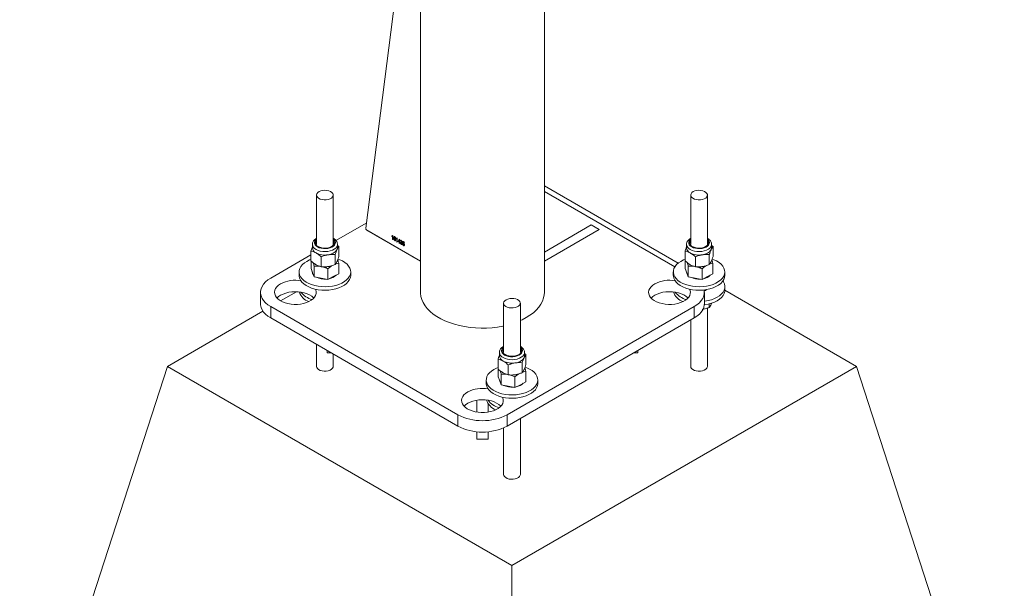
# Model space of a CAD drawing. Units: millimetres. Extents: x 0 to 21, y 0 to 29.7.
# Drawn here: x 14.5 to 15.2, y 23.9 to 24.3 of the extents above; entities that cross this region are included whole.
import ezdxf

# ---------------------------------------------------------------- set-up
doc = ezdxf.new("R2010")
doc.units = ezdxf.units.MM

msp = doc.modelspace()

# ---------------------------------------------------------------- linework, layer by layer
at = {"color": 7, "linetype": 'Continuous', "lineweight": 15}
for p, q in [((14.76727, 27.50428), (14.76727, 24.09931)), ((14.75188, 24.33386), (14.72807, 24.14526)), ((14.85617, 24.09931), (14.85617, 24.32028)), ((14.69258, 24.16912), (14.69258, 24.13375)), ((14.70458, 24.13375), (14.70458, 24.16912)), ((14.95225, 24.12022), (14.85617, 24.17569)), ((14.94983, 24.11754), (14.85617, 24.17161)), ((14.96128, 24.16912), (14.96128, 24.13375)), ((14.97328, 24.13375), (14.97328, 24.16912)), ((14.72858, 24.14928), (14.70651, 24.13654)), ((14.72877, 24.14392), (14.76727, 24.1217)), ((14.89548, 24.14439), (14.88982, 24.14766)), ((14.68958, 24.13375), (14.68958, 24.13129)), ((14.70758, 24.13129), (14.70758, 24.13375)), ((14.74664, 24.13945), (14.74664, 24.13978)), ((14.74716, 24.13733), (14.74716, 24.1396)), ((14.74742, 24.13719), (14.74716, 24.13733)), ((14.74725, 24.14018), (14.74742, 24.14008)), ((14.74742, 24.14008), (14.74742, 24.13719)), ((14.74979, 24.13763), (14.74979, 24.13797)), ((14.75031, 24.13552), (14.75031, 24.13778)), ((14.75057, 24.13537), (14.75031, 24.13552)), ((14.7504, 24.13836), (14.75057, 24.13826)), ((14.75057, 24.13826), (14.75057, 24.13537)), ((14.75111, 24.13609), (14.75199, 24.13744)), ((14.75111, 24.13576), (14.75111, 24.13609)), ((14.75198, 24.13526), (14.75111, 24.13576)), ((14.75198, 24.13688), (14.75137, 24.13595)), ((14.75137, 24.13595), (14.75198, 24.13559)), ((14.75198, 24.13559), (14.75198, 24.13688)), ((14.75198, 24.13455), (14.75198, 24.13526)), ((14.75224, 24.1344), (14.75198, 24.13455)), ((14.75199, 24.13744), (14.75224, 24.1373)), ((14.75224, 24.1373), (14.75224, 24.13544)), ((14.75224, 24.13544), (14.75253, 24.13528)), ((14.75253, 24.13494), (14.75224, 24.13511)), ((14.75224, 24.13511), (14.75224, 24.1344)), ((14.75253, 24.13528), (14.75253, 24.13494)), ((14.75278, 24.13487), (14.75304, 24.13476)), ((14.75307, 24.13607), (14.75282, 24.13626)), ((14.75327, 24.13518), (14.7533, 24.1355)), ((14.7533, 24.1355), (14.75334, 24.13547)), ((14.75564, 24.13463), (14.75539, 24.13474)), ((14.95828, 24.13375), (14.95828, 24.13129)), ((14.97628, 24.13129), (14.97628, 24.13375)), ((14.68855, 24.12192), (14.68855, 24.12908)), ((14.70758, 24.13302), (14.70862, 24.13218)), ((14.70862, 24.12503), (14.70862, 24.13218)), ((14.95725, 24.12192), (14.95725, 24.12908)), ((14.97628, 24.13302), (14.97732, 24.13218)), ((14.97732, 24.12503), (14.97732, 24.13218)), ((14.68855, 24.12617), (14.65969, 24.10951)), ((14.68871, 24.11636), (14.68871, 24.12178)), ((14.69589, 24.11768), (14.69589, 24.12484)), ((14.70593, 24.11923), (14.70593, 24.12639)), ((14.70846, 24.11262), (14.70846, 24.12029)), ((14.95741, 24.11636), (14.95741, 24.12178)), ((14.9646, 24.11768), (14.9646, 24.12484)), ((14.97463, 24.11923), (14.97463, 24.12639)), ((14.97716, 24.11262), (14.97716, 24.12029)), ((14.68008, 24.114), (14.68008, 24.11155)), ((14.68871, 24.11636), (14.68978, 24.11343)), ((14.68978, 24.11343), (14.69084, 24.11049)), ((14.68978, 24.11294), (14.69031, 24.11196)), ((14.69084, 24.11049), (14.69084, 24.11816)), ((14.70072, 24.10862), (14.70072, 24.11629)), ((14.70459, 24.11062), (14.70846, 24.11262)), ((14.71708, 24.11155), (14.71708, 24.114)), ((14.94878, 24.114), (14.94878, 24.11155)), ((14.95741, 24.11636), (14.95848, 24.11343)), ((14.95848, 24.11343), (14.95954, 24.11049)), ((14.95848, 24.11294), (14.95901, 24.11196)), ((14.95954, 24.11049), (14.95954, 24.11816)), ((14.96942, 24.10862), (14.96942, 24.11629)), ((14.97329, 24.11062), (14.97716, 24.11262)), ((14.98578, 24.11155), (14.98578, 24.114)), ((14.69084, 24.11049), (14.69578, 24.10955)), ((14.69578, 24.10955), (14.70072, 24.10862)), ((14.70072, 24.10862), (14.70459, 24.11062)), ((14.95954, 24.11049), (14.96448, 24.10955)), ((14.96448, 24.10955), (14.96942, 24.10862)), ((14.96942, 24.10862), (14.97329, 24.11062)), ((14.65237, 24.09931), (14.65237, 24.09114)), ((14.67822, 24.09979), (14.66677, 24.09318)), ((14.97107, 24.09114), (14.97107, 24.09931)), ((14.98578, 24.10094), (14.98578, 24.10339)), ((15.08042, 24.04623), (14.98578, 24.10086)), ((14.82693, 24.09156), (14.82693, 24.0562)), ((14.83893, 24.0562), (14.83893, 24.09156)), ((14.97463, 24.09114), (14.97463, 24.08853)), ((14.6541, 24.08586), (14.58545, 24.04623)), ((14.65969, 24.0891), (14.79404, 24.01154)), ((14.65969, 24.0891), (14.65969, 24.08094)), ((14.8294, 24.01154), (14.96375, 24.0891)), ((14.96375, 24.08094), (14.96375, 24.0891)), ((14.97328, 24.04623), (14.97328, 24.08806)), ((14.65969, 24.08094), (14.79404, 24.00338)), ((14.8294, 24.00338), (14.96375, 24.08094)), ((14.96128, 24.07951), (14.96128, 24.04623)), ((14.69258, 24.06195), (14.69258, 24.04623)), ((14.70022, 24.05754), (14.70022, 24.05583)), ((14.70318, 24.05583), (14.70022, 24.05583)), ((14.82393, 24.0562), (14.82393, 24.05373)), ((14.84193, 24.05373), (14.84193, 24.0562)), ((14.92322, 24.05583), (14.92026, 24.05583)), ((14.92322, 24.05754), (14.92322, 24.05583)), ((14.70458, 24.04623), (14.70458, 24.05502)), ((14.8229, 24.04437), (14.8229, 24.05152)), ((14.84028, 24.04168), (14.84028, 24.04883)), ((14.84193, 24.05546), (14.84297, 24.05463)), ((14.84297, 24.04747), (14.84297, 24.05463)), ((14.47938, 23.71961), (14.58545, 24.04623)), ((14.58545, 24.04623), (14.83293, 23.90336)), ((14.82306, 24.0388), (14.82306, 24.04422)), ((14.83024, 24.04012), (14.83024, 24.04728)), ((14.83293, 23.90336), (15.08042, 24.04623)), ((14.84281, 24.03506), (14.84281, 24.04274)), ((15.18649, 23.71961), (15.08042, 24.04623)), ((14.81443, 24.03644), (14.81443, 24.03399)), ((14.82306, 24.0388), (14.82413, 24.03587)), ((14.82413, 24.03587), (14.82519, 24.03293)), ((14.82413, 24.03538), (14.82466, 24.0344)), ((14.82519, 24.03293), (14.82519, 24.0406)), ((14.83507, 24.03106), (14.83507, 24.03873)), ((14.83894, 24.03306), (14.84281, 24.03506)), ((14.85143, 24.03399), (14.85143, 24.03644)), ((14.82519, 24.03293), (14.83013, 24.032)), ((14.83013, 24.032), (14.83507, 24.03106)), ((14.83507, 24.03106), (14.83894, 24.03306)), ((14.80772, 24.0134), (14.80772, 24.02193)), ((14.81572, 24.01946), (14.81572, 24.0134)), ((14.79404, 24.00338), (14.79404, 24.01154)), ((14.8294, 24.01154), (14.8294, 24.00338)), ((14.83893, 23.96867), (14.83893, 24.00888)), ((14.80772, 23.99406), (14.80772, 23.99934)), ((14.81572, 23.99934), (14.81572, 23.99406)), ((14.82693, 24.00213), (14.82693, 23.96867)), ((14.81572, 23.99406), (14.80772, 23.99406)), ((14.83293, 23.51551), (14.83293, 23.90336))]:
    msp.add_line(p, q, dxfattribs=at)
at = {"color": 8, "linetype": 'Continuous', "lineweight": 15}
for p, q in [((14.72823, 24.14454), (14.72796, 24.14439)), ((14.72796, 24.14439), (14.76727, 24.1217)), ((14.88982, 24.14766), (14.85617, 24.12823)), ((14.85617, 24.1217), (14.89548, 24.14439))]:
    msp.add_line(p, q, dxfattribs=at)
at = {"color": 7, "linetype": 'Continuous', "lineweight": 15, "flags": 128}
for points in [[(14.69434, 24.17157), (14.69342, 24.17088), (14.69282, 24.17008), (14.69259, 24.16923), (14.69273, 24.16836), (14.69324, 24.16755), (14.69408, 24.16683), (14.69521, 24.16625), (14.69655, 24.16586), (14.69802, 24.16567), (14.69952, 24.1657), (14.70097, 24.16594), (14.70226, 24.16638), (14.70333, 24.167), (14.70409, 24.16774), (14.70451, 24.16858), (14.70456, 24.16944), (14.70423, 24.17029), (14.70355, 24.17107), (14.70255, 24.17172), (14.70131, 24.1722), (14.69989, 24.1725), (14.6984, 24.17258), (14.69691, 24.17244), (14.69553, 24.1721), (14.69434, 24.17157)], [(14.96304, 24.17157), (14.96212, 24.17088), (14.96152, 24.17008), (14.96129, 24.16923), (14.96143, 24.16836), (14.96194, 24.16755), (14.96278, 24.16683), (14.96391, 24.16625), (14.96525, 24.16586), (14.96672, 24.16567), (14.96822, 24.1657), (14.96967, 24.16594), (14.97096, 24.16638), (14.97203, 24.167), (14.97279, 24.16774), (14.97321, 24.16858), (14.97326, 24.16944), (14.97293, 24.17029), (14.97225, 24.17107), (14.97125, 24.17172), (14.97001, 24.1722), (14.96859, 24.1725), (14.9671, 24.17258), (14.96561, 24.17244), (14.96423, 24.1721), (14.96304, 24.17157)], [(14.69258, 24.13567), (14.69221, 24.13522), (14.69181, 24.13437)], [(14.69374, 24.13219), (14.69498, 24.13162), (14.69643, 24.13123), (14.69799, 24.13104), (14.69958, 24.13107), (14.70112, 24.13131), (14.70252, 24.13174), (14.70371, 24.13236), (14.70462, 24.13311), (14.70521, 24.13396), (14.70544, 24.13487), (14.7053, 24.13579), (14.7048, 24.13666), (14.70458, 24.1369)], [(14.96128, 24.13567), (14.96091, 24.13522), (14.96051, 24.13437)], [(14.96244, 24.13219), (14.96369, 24.13162), (14.96513, 24.13123), (14.96669, 24.13104), (14.96828, 24.13107), (14.96982, 24.13131), (14.97122, 24.13174), (14.97241, 24.13236), (14.97332, 24.13311), (14.97391, 24.13396), (14.97414, 24.13487), (14.974, 24.13579), (14.9735, 24.13666), (14.97328, 24.1369)], [(14.70758, 24.13129), (14.70751, 24.13061), (14.70728, 24.12994)], [(14.97628, 24.13129), (14.97621, 24.13061), (14.97598, 24.12994)], [(14.6855, 24.12155), (14.68381, 24.12043), (14.6824, 24.11918), (14.68131, 24.11783), (14.68056, 24.1164), (14.68015, 24.11493), (14.68011, 24.11344), (14.68042, 24.11196), (14.68109, 24.11052), (14.6821, 24.10915), (14.68343, 24.10788), (14.68505, 24.10672), (14.68694, 24.1057), (14.68906, 24.10485), (14.69136, 24.10417), (14.6938, 24.10369), (14.69633, 24.1034), (14.69891, 24.10332), (14.70148, 24.10345), (14.70399, 24.10379), (14.7064, 24.10432), (14.70866, 24.10504), (14.71072, 24.10594), (14.71255, 24.107), (14.7141, 24.10819), (14.71535, 24.10949), (14.71628, 24.11088), (14.71686, 24.11233), (14.71708, 24.11382), (14.71695, 24.1153), (14.71645, 24.11677), (14.71561, 24.11817), (14.71444, 24.1195), (14.71296, 24.12072), (14.7112, 24.12181), (14.7092, 24.12275), (14.70799, 24.1232)], [(14.68855, 24.12297), (14.68745, 24.12253), (14.6855, 24.12155)], [(14.69128, 24.11979), (14.69188, 24.11935), (14.69222, 24.11915)], [(14.70725, 24.12142), (14.70743, 24.12186), (14.70743, 24.12187)], [(14.9542, 24.12155), (14.95251, 24.12043), (14.9511, 24.11918), (14.95001, 24.11783), (14.94926, 24.1164), (14.94886, 24.11493), (14.94881, 24.11344), (14.94912, 24.11196), (14.94979, 24.11052), (14.9508, 24.10915), (14.95213, 24.10788), (14.95375, 24.10672), (14.95564, 24.1057), (14.95776, 24.10485), (14.96006, 24.10417), (14.9625, 24.10369), (14.96503, 24.1034), (14.96761, 24.10332), (14.97018, 24.10345), (14.97269, 24.10379), (14.9751, 24.10432), (14.97736, 24.10504), (14.97942, 24.10594), (14.98125, 24.107), (14.9828, 24.10819), (14.98405, 24.10949), (14.98498, 24.11088), (14.98556, 24.11233), (14.98578, 24.11382), (14.98565, 24.1153), (14.98515, 24.11677), (14.98431, 24.11817), (14.98314, 24.1195), (14.98166, 24.12072), (14.9799, 24.12181), (14.9779, 24.12275), (14.97669, 24.1232)], [(14.95725, 24.12297), (14.95615, 24.12253), (14.9542, 24.12155)], [(14.95998, 24.11979), (14.96058, 24.11935), (14.96092, 24.11915)], [(14.97595, 24.12142), (14.97613, 24.12186), (14.97613, 24.12187)], [(14.68958, 24.114), (14.68958, 24.11398), (14.68978, 24.11294)], [(14.95828, 24.114), (14.95828, 24.11398), (14.95848, 24.11294)], [(14.65969, 24.10951), (14.65769, 24.10821), (14.65598, 24.10677), (14.65457, 24.10523), (14.6535, 24.1036), (14.65278, 24.10191), (14.65242, 24.10018), (14.65242, 24.09843), (14.65278, 24.0967), (14.6535, 24.09501), (14.65457, 24.09338), (14.65598, 24.09184), (14.65769, 24.09041), (14.65969, 24.0891)], [(14.66676, 24.10543), (14.66527, 24.10442), (14.66406, 24.1033), (14.66316, 24.10208), (14.66259, 24.10079), (14.66237, 24.09947), (14.66251, 24.09815), (14.66299, 24.09685), (14.6638, 24.09561), (14.66494, 24.09446), (14.66637, 24.09342), (14.66805, 24.09252), (14.66995, 24.09178), (14.67203, 24.09121), (14.67423, 24.09084), (14.67651, 24.09066), (14.67881, 24.09069), (14.68107, 24.09091), (14.68324, 24.09134), (14.68528, 24.09195), (14.68713, 24.09273), (14.68876, 24.09367), (14.69012, 24.09474), (14.69117, 24.09592), (14.69191, 24.09717), (14.6923, 24.09848), (14.69235, 24.0998), (14.69204, 24.10112), (14.69183, 24.10161)], [(14.68008, 24.11155), (14.68011, 24.11099), (14.68042, 24.10951), (14.68109, 24.10808), (14.6821, 24.1067), (14.68343, 24.10543), (14.68505, 24.10427), (14.68694, 24.10325), (14.68906, 24.1024), (14.69136, 24.10172), (14.6938, 24.10124), (14.69633, 24.10095), (14.69891, 24.10087), (14.70148, 24.101), (14.70399, 24.10134), (14.7064, 24.10187), (14.70866, 24.1026), (14.71072, 24.10349), (14.71255, 24.10455), (14.7141, 24.10574), (14.71535, 24.10704), (14.71628, 24.10843), (14.71686, 24.10988), (14.71708, 24.11137), (14.71708, 24.11155)], [(14.93547, 24.10543), (14.93397, 24.10442), (14.93276, 24.1033), (14.93186, 24.10208), (14.93129, 24.10079), (14.93107, 24.09947), (14.93121, 24.09815), (14.93169, 24.09685), (14.9325, 24.09561), (14.93364, 24.09446), (14.93507, 24.09342), (14.93675, 24.09252), (14.93865, 24.09178), (14.94073, 24.09121), (14.94293, 24.09084), (14.94521, 24.09066), (14.94751, 24.09069), (14.94977, 24.09091), (14.95194, 24.09134), (14.95398, 24.09195), (14.95584, 24.09273), (14.95746, 24.09367), (14.95882, 24.09474), (14.95987, 24.09592), (14.96061, 24.09717), (14.961, 24.09848), (14.96105, 24.0998), (14.96074, 24.10112), (14.96053, 24.10161)], [(14.94878, 24.11155), (14.94881, 24.11099), (14.94912, 24.10951), (14.94979, 24.10808), (14.9508, 24.1067), (14.95213, 24.10543), (14.95375, 24.10427), (14.95564, 24.10325), (14.95776, 24.1024), (14.96006, 24.10172), (14.9625, 24.10124), (14.96503, 24.10095), (14.96761, 24.10087), (14.97018, 24.101), (14.97269, 24.10134), (14.9751, 24.10187), (14.97736, 24.1026), (14.97942, 24.10349), (14.98125, 24.10455), (14.9828, 24.10574), (14.98405, 24.10704), (14.98498, 24.10843), (14.98556, 24.10988), (14.98578, 24.11137), (14.98578, 24.11155)], [(14.97107, 24.09293), (14.97132, 24.09296), (14.97379, 24.09339), (14.97614, 24.09401), (14.97831, 24.09481), (14.98027, 24.09578), (14.98198, 24.0969), (14.9834, 24.09814), (14.98451, 24.09949), (14.98528, 24.10091), (14.9857, 24.10238), (14.98577, 24.10387), (14.98547, 24.10535), (14.98482, 24.10679), (14.98438, 24.10747)], [(14.6906, 24.09522), (14.69041, 24.09542), (14.68912, 24.09652), (14.68756, 24.09749), (14.68576, 24.09832), (14.68377, 24.09897), (14.68162, 24.09944), (14.67938, 24.09972), (14.67708, 24.0998), (14.6748, 24.09967), (14.67257, 24.09934), (14.67046, 24.09883), (14.66851, 24.09813), (14.66676, 24.09726)], [(14.76727, 24.09931), (14.76728, 24.09873), (14.76755, 24.09643), (14.76817, 24.09416), (14.76915, 24.09193), (14.77047, 24.08975), (14.77212, 24.08766), (14.77408, 24.08565), (14.77636, 24.08376), (14.77891, 24.08199), (14.78173, 24.08037), (14.78479, 24.07889), (14.78807, 24.07758), (14.79154, 24.07644), (14.79517, 24.07549), (14.79894, 24.07473), (14.80281, 24.07417), (14.80674, 24.07381), (14.81072, 24.07365), (14.81471, 24.0737), (14.81867, 24.07396), (14.82258, 24.07442), (14.8264, 24.07509), (14.82693, 24.0752)], [(14.84315, 24.08116), (14.84584, 24.08286), (14.84826, 24.08469), (14.85038, 24.08664), (14.85219, 24.08869), (14.85368, 24.09083), (14.85482, 24.09304), (14.85562, 24.09529), (14.85607, 24.09758), (14.85617, 24.09931)], [(14.9593, 24.09522), (14.95911, 24.09542), (14.95782, 24.09652), (14.95626, 24.09749), (14.95446, 24.09832), (14.95247, 24.09897), (14.95032, 24.09944), (14.94808, 24.09972), (14.94578, 24.0998), (14.9435, 24.09967), (14.94127, 24.09934), (14.93916, 24.09883), (14.93721, 24.09813), (14.93547, 24.09726)], [(14.96375, 24.0891), (14.96575, 24.09041), (14.96747, 24.09184), (14.96887, 24.09338), (14.96994, 24.09501), (14.97066, 24.0967), (14.97103, 24.09843), (14.97103, 24.10018), (14.97088, 24.10108)], [(14.97105, 24.09048), (14.97132, 24.09051), (14.97379, 24.09094), (14.97614, 24.09156), (14.97831, 24.09236), (14.98027, 24.09333), (14.98198, 24.09445), (14.9834, 24.09569), (14.98451, 24.09704), (14.98528, 24.09846), (14.9857, 24.09993), (14.98578, 24.10094)], [(14.65969, 24.08094), (14.65769, 24.08224), (14.65598, 24.08367), (14.65457, 24.08522), (14.6535, 24.08685), (14.65278, 24.08854), (14.65242, 24.09027), (14.65237, 24.09114)], [(14.66676, 24.09726), (14.66527, 24.09626), (14.66414, 24.09522)], [(14.82869, 24.09401), (14.82777, 24.09332), (14.82717, 24.09253), (14.82694, 24.09167), (14.82708, 24.0908), (14.82759, 24.08999), (14.82843, 24.08927), (14.82956, 24.08869), (14.8309, 24.0883), (14.83237, 24.08811), (14.83387, 24.08814), (14.83532, 24.08838), (14.83661, 24.08882), (14.83768, 24.08944), (14.83844, 24.09018), (14.83886, 24.09102), (14.83891, 24.09189), (14.83858, 24.09273), (14.8379, 24.09351), (14.8369, 24.09416), (14.83566, 24.09465), (14.83424, 24.09494), (14.83275, 24.09502), (14.83126, 24.09489), (14.82988, 24.09454), (14.82869, 24.09401)], [(14.93547, 24.09726), (14.93397, 24.09626), (14.93284, 24.09522)], [(14.97107, 24.09114), (14.97103, 24.09027), (14.97066, 24.08854), (14.96994, 24.08685), (14.96887, 24.08522), (14.96747, 24.08367), (14.96575, 24.08224), (14.96375, 24.08094)], [(14.83893, 24.07902), (14.84021, 24.07961), (14.84315, 24.08116)], [(14.82693, 24.05811), (14.82656, 24.05766), (14.82616, 24.05681)], [(14.82809, 24.05463), (14.82933, 24.05406), (14.83078, 24.05367), (14.83234, 24.05348), (14.83393, 24.05351), (14.83547, 24.05375), (14.83687, 24.05419), (14.83806, 24.0548), (14.83897, 24.05555), (14.83956, 24.0564), (14.83979, 24.05731), (14.83965, 24.05823), (14.83915, 24.0591), (14.83893, 24.05934)], [(14.84193, 24.05373), (14.84186, 24.05305), (14.84163, 24.05238)], [(14.81985, 24.04399), (14.81816, 24.04287), (14.81675, 24.04162), (14.81566, 24.04027), (14.81491, 24.03885), (14.81451, 24.03737), (14.81446, 24.03588), (14.81477, 24.03441), (14.81544, 24.03297), (14.81645, 24.03159), (14.81778, 24.03032), (14.8194, 24.02916), (14.82129, 24.02814), (14.82341, 24.02729), (14.82571, 24.02661), (14.82815, 24.02613), (14.83068, 24.02584), (14.83326, 24.02576), (14.83583, 24.02589), (14.83834, 24.02623), (14.84075, 24.02676), (14.84301, 24.02749), (14.84507, 24.02838), (14.8469, 24.02944), (14.84845, 24.03063), (14.8497, 24.03193), (14.85063, 24.03332), (14.85121, 24.03477), (14.85143, 24.03626), (14.8513, 24.03774), (14.8508, 24.03921), (14.84996, 24.04062), (14.84879, 24.04194), (14.84731, 24.04316), (14.84555, 24.04425), (14.84355, 24.04519), (14.84234, 24.04564)], [(14.8229, 24.04541), (14.8218, 24.04497), (14.81985, 24.04399)], [(14.82563, 24.04223), (14.82623, 24.0418), (14.82657, 24.04159)], [(14.8416, 24.04386), (14.84178, 24.0443), (14.84178, 24.04431)], [(14.82393, 24.03644), (14.82393, 24.03642), (14.82413, 24.03538)], [(14.80111, 24.02787), (14.79962, 24.02686), (14.79841, 24.02574), (14.79751, 24.02452), (14.79694, 24.02323), (14.79672, 24.02191), (14.79686, 24.02059), (14.79734, 24.01929), (14.79815, 24.01805), (14.79929, 24.0169), (14.80072, 24.01586), (14.8024, 24.01496), (14.8043, 24.01422), (14.80638, 24.01366), (14.80858, 24.01328), (14.81086, 24.0131), (14.81316, 24.01313), (14.81542, 24.01336), (14.81759, 24.01378), (14.81963, 24.01439), (14.82149, 24.01517), (14.82311, 24.01611), (14.82447, 24.01718), (14.82552, 24.01836), (14.82626, 24.01961), (14.82665, 24.02092), (14.8267, 24.02224), (14.82639, 24.02356), (14.82618, 24.02405)], [(14.81443, 24.03399), (14.81446, 24.03343), (14.81477, 24.03196), (14.81544, 24.03052), (14.81645, 24.02914), (14.81778, 24.02787), (14.8194, 24.02671), (14.82129, 24.02569), (14.82341, 24.02484), (14.82571, 24.02416), (14.82815, 24.02368), (14.83068, 24.02339), (14.83326, 24.02332), (14.83583, 24.02345), (14.83834, 24.02378), (14.84075, 24.02431), (14.84301, 24.02504), (14.84507, 24.02593), (14.8469, 24.02699), (14.84845, 24.02818), (14.8497, 24.02948), (14.85063, 24.03087), (14.85121, 24.03232), (14.85143, 24.03381), (14.85143, 24.03399)], [(14.82495, 24.01766), (14.82476, 24.01786), (14.82347, 24.01896), (14.82191, 24.01993), (14.82011, 24.02076), (14.81812, 24.02141), (14.81597, 24.02189), (14.81373, 24.02216), (14.81143, 24.02224), (14.80915, 24.02211), (14.80692, 24.02179), (14.80481, 24.02127), (14.80286, 24.02057), (14.80111, 24.0197)], [(14.80111, 24.0197), (14.79962, 24.0187), (14.79849, 24.01766)]]:
    msp.add_lwpolyline(points, dxfattribs=at)
at = {"color": 8, "linetype": 'Continuous', "lineweight": 15, "flags": 128}
for points in [[(14.69258, 24.13758), (14.69206, 24.13711), (14.69142, 24.13626), (14.69112, 24.13534), (14.69116, 24.1344), (14.69155, 24.1335), (14.69227, 24.13266), (14.69329, 24.13193)], [(14.69222, 24.13008), (14.69363, 24.12942), (14.69525, 24.12893), (14.697, 24.12864), (14.69881, 24.12856), (14.70062, 24.12869), (14.70234, 24.12903), (14.70391, 24.12957), (14.70526, 24.13027), (14.70634, 24.13112), (14.7071, 24.13207), (14.70751, 24.1331), (14.70758, 24.13374)], [(14.69329, 24.13193), (14.69455, 24.13134), (14.696, 24.13093), (14.69757, 24.1307), (14.69919, 24.13068), (14.70078, 24.13085), (14.70227, 24.13122), (14.70359, 24.13177), (14.70467, 24.13246), (14.70546, 24.13328), (14.70594, 24.13417), (14.70607, 24.1351), (14.70585, 24.13603), (14.70529, 24.13691), (14.70458, 24.13758)], [(14.96128, 24.13758), (14.96076, 24.13711), (14.96012, 24.13626), (14.95982, 24.13534), (14.95986, 24.1344), (14.96025, 24.1335), (14.96097, 24.13266), (14.96199, 24.13193)], [(14.96092, 24.13008), (14.96233, 24.12942), (14.96395, 24.12893), (14.9657, 24.12864), (14.96751, 24.12856), (14.96932, 24.12869), (14.97104, 24.12903), (14.97261, 24.12957), (14.97396, 24.13027), (14.97504, 24.13112), (14.9758, 24.13207), (14.97621, 24.1331), (14.97628, 24.13374)], [(14.96199, 24.13193), (14.96325, 24.13134), (14.9647, 24.13093), (14.96627, 24.1307), (14.96789, 24.13068), (14.96948, 24.13085), (14.97097, 24.13122), (14.97229, 24.13177), (14.97337, 24.13246), (14.97417, 24.13328), (14.97464, 24.13417), (14.97477, 24.1351), (14.97455, 24.13603), (14.974, 24.13691), (14.97328, 24.13758)], [(14.76727, 24.09931), (14.76728, 24.09873), (14.76755, 24.09643), (14.76817, 24.09416), (14.76915, 24.09193), (14.77047, 24.08975), (14.77212, 24.08766), (14.77408, 24.08565), (14.77636, 24.08376), (14.77891, 24.08199), (14.78173, 24.08037), (14.78479, 24.07889), (14.78807, 24.07758), (14.79154, 24.07644), (14.79517, 24.07549), (14.79894, 24.07473), (14.80281, 24.07417), (14.80674, 24.07381), (14.81072, 24.07365), (14.81471, 24.0737), (14.81867, 24.07396), (14.82258, 24.07442), (14.8264, 24.07509), (14.82693, 24.0752)], [(14.84315, 24.08116), (14.84584, 24.08286), (14.84826, 24.08469), (14.85038, 24.08664), (14.85219, 24.08869), (14.85368, 24.09083), (14.85482, 24.09304), (14.85562, 24.09529), (14.85607, 24.09758), (14.85617, 24.09931)], [(14.83893, 24.07902), (14.84021, 24.07961), (14.84315, 24.08116)], [(14.82693, 24.06002), (14.82641, 24.05956), (14.82577, 24.0587), (14.82547, 24.05778), (14.82551, 24.05684), (14.8259, 24.05594), (14.82662, 24.0551), (14.82764, 24.05437)], [(14.82657, 24.05252), (14.82798, 24.05186), (14.8296, 24.05137), (14.83135, 24.05108), (14.83316, 24.051), (14.83497, 24.05113), (14.83669, 24.05147), (14.83826, 24.05201), (14.83961, 24.05271), (14.84069, 24.05356), (14.84145, 24.05451), (14.84186, 24.05554), (14.84193, 24.05618)], [(14.82764, 24.05437), (14.8289, 24.05378), (14.83035, 24.05337), (14.83192, 24.05314), (14.83354, 24.05312), (14.83513, 24.05329), (14.83662, 24.05366), (14.83794, 24.05421), (14.83902, 24.05491), (14.83982, 24.05572), (14.84029, 24.05661), (14.84042, 24.05755), (14.8402, 24.05847), (14.83964, 24.05935), (14.83893, 24.06002)], [(14.70458, 24.04623), (14.70451, 24.04569), (14.70409, 24.04485), (14.70333, 24.04411), (14.70226, 24.04349), (14.70097, 24.04305), (14.69952, 24.04281), (14.69802, 24.04278), (14.69655, 24.04297), (14.69521, 24.04336), (14.69408, 24.04394), (14.69324, 24.04466), (14.69273, 24.04547), (14.69258, 24.04622)], [(14.97328, 24.04623), (14.97321, 24.04569), (14.97279, 24.04485), (14.97203, 24.04411), (14.97096, 24.04349), (14.96967, 24.04305), (14.96822, 24.04281), (14.96672, 24.04278), (14.96525, 24.04297), (14.96391, 24.04336), (14.96278, 24.04394), (14.96194, 24.04466), (14.96143, 24.04547), (14.96128, 24.04622)], [(14.83893, 23.96867), (14.83886, 23.96813), (14.83844, 23.96729), (14.83768, 23.96655), (14.83661, 23.96593), (14.83532, 23.96549), (14.83387, 23.96525), (14.83237, 23.96522), (14.8309, 23.96541), (14.82956, 23.96581), (14.82843, 23.96638), (14.82759, 23.9671), (14.82708, 23.96791), (14.82693, 23.96867)]]:
    msp.add_lwpolyline(points, dxfattribs=at)
at = {"color": 7, "linetype": 'Continuous', "lineweight": 15}
for centre, radius, start, end in [((14.72957, 24.14519), 0.0015, 177.62706, 237.90101), ((14.69473, 24.13493), 0.00291, 137.3295, 250.11051), ((14.70242, 24.1335), 0.00306, 16.44948, 45.05696), ((14.96343, 24.13493), 0.00291, 137.3295, 250.11051), ((14.97112, 24.1335), 0.00306, 16.44933, 45.05697), ((14.69411, 24.13175), 0.00455, 185.8452, 245.47494), ((14.69857, 24.13988), 0.01382, 242.64283, 279.7711), ((14.70042, 24.13447), 0.00822, 273.4335, 326.56112), ((14.96281, 24.13175), 0.00455, 185.8452, 245.47494), ((14.96727, 24.13988), 0.01382, 242.64283, 279.7711), ((14.96912, 24.13447), 0.00822, 273.4335, 326.56112), ((14.69866, 24.13219), 0.01456, 271.93181, 285.75462), ((14.96736, 24.13219), 0.01456, 271.93181, 285.75462), ((14.6773, 24.0853), 0.02272, 79.70437, 117.62423), ((14.69852, 24.12267), 0.01387, 244.68776, 274.35537), ((14.70036, 24.11776), 0.00873, 278.78052, 315.89051), ((14.946, 24.0853), 0.02272, 79.70437, 117.62423), ((14.96722, 24.12267), 0.01387, 244.68776, 274.35537), ((14.96907, 24.11776), 0.00873, 278.78052, 315.89051), ((14.69092, 24.10318), 0.01127, 198.3038, 249.32185), ((14.69334, 24.10872), 0.01512, 217.61121, 254.83219), ((14.95962, 24.10318), 0.01127, 198.3038, 249.32185), ((14.96204, 24.10872), 0.01512, 217.61121, 254.83219), ((14.96894, 24.10574), 0.00581, 290.89559, 310.8942), ((14.82908, 24.05737), 0.00291, 137.3295, 250.11051), ((14.83677, 24.05594), 0.00306, 16.44923, 45.05697), ((14.82846, 24.05419), 0.00455, 185.8452, 245.47494), ((14.83292, 24.06233), 0.01382, 242.64283, 279.7711), ((14.83477, 24.05691), 0.00822, 273.4335, 326.56112), ((14.83301, 24.05463), 0.01456, 271.93181, 285.75462), ((14.81165, 24.00774), 0.02272, 79.70437, 117.62423), ((14.83287, 24.04511), 0.01387, 244.68776, 274.35537), ((14.83471, 24.0402), 0.00873, 278.78052, 315.89051), ((14.82527, 24.02562), 0.01127, 198.3038, 249.32185), ((14.82769, 24.03116), 0.01512, 217.61121, 254.83219), ((14.81172, 24.04554), 0.03832, 242.52431, 297.47569), ((14.81172, 24.03737), 0.03832, 242.52431, 297.47569)]:
    msp.add_arc(centre, radius, start, end, dxfattribs=at)
at = {"color": 8, "linetype": 'Continuous', "lineweight": 15}
for centre in [(14.69407, 24.13419), (14.96277, 24.13419), (14.82842, 24.05663)]:
    msp.add_arc(centre, 0.00451, 185.74012, 245.78301, dxfattribs=at)
at = {"color": 7, "linetype": 'Continuous', "lineweight": 15}
for points, knots in [([(14.69258, 24.13815), (14.69258, 24.13815), (14.69211, 24.13793), (14.69136, 24.13733), (14.69043, 24.13638), (14.68986, 24.13533), (14.68959, 24.13445), (14.68962, 24.13391), (14.68963, 24.13373)], [0, 0, 0, 0, 0.000234, 0.244679, 0.48978, 0.698919, 0.900759, 1, 1, 1, 1]), ([(14.70755, 24.13374), (14.70756, 24.13387), (14.7076, 24.13437), (14.70734, 24.13524), (14.70681, 24.13626), (14.70598, 24.13717), (14.70523, 24.1378), (14.70469, 24.13807), (14.70458, 24.13812)], [0, 0, 0, 0, 0.074709, 0.2856565, 0.4959654, 0.7134004, 0.9415026, 1, 1, 1, 1]), ([(14.74664, 24.13978), (14.74678, 24.13981), (14.74704, 24.13986), (14.74718, 24.14008), (14.74725, 24.14018)], [0, 0, 0, 0, 0.560204, 1, 1, 1, 1]), ([(14.74716, 24.1396), (14.74707, 24.13955), (14.74692, 24.13946), (14.74673, 24.13945), (14.74664, 24.13945)], [0, 0, 0, 0, 0.559755, 1, 1, 1, 1]), ([(14.74806, 24.13824), (14.74807, 24.13855), (14.74808, 24.139), (14.74829, 24.13938), (14.74852, 24.13942), (14.74865, 24.13936), (14.74872, 24.13933)], [0, 0, 0, 0, 0.500827, 0.749966, 0.874904, 1, 1, 1, 1]), ([(14.74872, 24.1364), (14.74865, 24.13644), (14.74852, 24.13654), (14.74829, 24.13685), (14.74807, 24.13747), (14.74806, 24.13793), (14.74806, 24.13824)], [0, 0, 0, 0, 0.125012, 0.250073, 0.498953, 1, 1, 1, 1]), ([(14.74871, 24.13904), (14.74866, 24.13906), (14.74856, 24.13909), (14.74842, 24.13899), (14.74832, 24.13867), (14.74832, 24.13832), (14.74832, 24.1381)], [0, 0, 0, 0, 0.123927, 0.24889, 0.49822, 1, 1, 1, 1]), ([(14.74832, 24.1381), (14.74832, 24.13786), (14.74832, 24.13752), (14.74843, 24.13706), (14.74857, 24.13681), (14.74867, 24.13673), (14.74872, 24.13669)], [0, 0, 0, 0, 0.501773, 0.750881, 0.875779, 1, 1, 1, 1]), ([(14.74912, 24.13763), (14.74912, 24.13786), (14.74912, 24.13821), (14.74901, 24.13867), (14.74886, 24.13892), (14.74876, 24.139), (14.74871, 24.13904)], [0, 0, 0, 0, 0.501799, 0.750892, 0.875749, 1, 1, 1, 1]), ([(14.74872, 24.13933), (14.74877, 24.1393), (14.74887, 24.13923), (14.74904, 24.13904), (14.74912, 24.13887), (14.74917, 24.13876)], [0, 0, 0, 0, 0.280536, 0.560788, 1, 1, 1, 1]), ([(14.74872, 24.13669), (14.74877, 24.13667), (14.74887, 24.13664), (14.74901, 24.13674), (14.74912, 24.13706), (14.74912, 24.1374), (14.74912, 24.13763)], [0, 0, 0, 0, 0.123983, 0.248921, 0.498253, 1, 1, 1, 1]), ([(14.74938, 24.13748), (14.74937, 24.13718), (14.74935, 24.13673), (14.74914, 24.13635), (14.74892, 24.1363), (14.74878, 24.13637), (14.74872, 24.1364)], [0, 0, 0, 0, 0.500804, 0.749941, 0.874878, 1, 1, 1, 1]), ([(14.74917, 24.13876), (14.74925, 24.13851), (14.74937, 24.13806), (14.74937, 24.13766), (14.74938, 24.13748)], [0, 0, 0, 0, 0.558333, 1, 1, 1, 1]), ([(14.74979, 24.13797), (14.74993, 24.13799), (14.75019, 24.13805), (14.75033, 24.13826), (14.7504, 24.13836)], [0, 0, 0, 0, 0.560204, 1, 1, 1, 1]), ([(14.75031, 24.13778), (14.75022, 24.13773), (14.75007, 24.13764), (14.74988, 24.13764), (14.74979, 24.13763)], [0, 0, 0, 0, 0.5597552, 1, 1, 1, 1]), ([(14.75342, 24.13368), (14.75333, 24.13375), (14.75313, 24.1339), (14.75286, 24.13435), (14.75281, 24.13467), (14.75278, 24.13487)], [0, 0, 0, 0, 0.27999, 0.560559, 1, 1, 1, 1]), ([(14.75282, 24.13626), (14.75283, 24.13635), (14.75287, 24.13653), (14.75301, 24.13668), (14.75321, 24.13671), (14.75335, 24.13665), (14.75342, 24.13661)], [0, 0, 0, 0, 0.280681, 0.56, 0.779941, 1, 1, 1, 1]), ([(14.75304, 24.13476), (14.75307, 24.13459), (14.7531, 24.13437), (14.75328, 24.13408), (14.75338, 24.13401), (14.75343, 24.13397)], [0, 0, 0, 0, 0.559624, 0.779834, 1, 1, 1, 1]), ([(14.75343, 24.13631), (14.75337, 24.13634), (14.75326, 24.13638), (14.75312, 24.1363), (14.75309, 24.13616), (14.75307, 24.13607)], [0, 0, 0, 0, 0.280053, 0.559903, 1, 1, 1, 1]), ([(14.75344, 24.13512), (14.75341, 24.13513), (14.75335, 24.13516), (14.75329, 24.13517), (14.75327, 24.13518)], [0, 0, 0, 0, 0.559694, 1, 1, 1, 1]), ([(14.75334, 24.13547), (14.7534, 24.13544), (14.75352, 24.13538), (14.75366, 24.13542), (14.75374, 24.13554), (14.75374, 24.13565), (14.75375, 24.1357)], [0, 0, 0, 0, 0.2801509, 0.5592967, 0.7793444, 1, 1, 1, 1]), ([(14.75342, 24.13661), (14.75351, 24.13655), (14.75369, 24.13641), (14.75388, 24.13609), (14.75399, 24.13579), (14.754, 24.13562), (14.754, 24.13553)], [0, 0, 0, 0, 0.279055, 0.558748, 0.779188, 1, 1, 1, 1]), ([(14.7541, 24.13419), (14.75409, 24.13407), (14.75408, 24.13383), (14.75391, 24.13363), (14.75368, 24.13357), (14.75351, 24.13364), (14.75342, 24.13368)], [0, 0, 0, 0, 0.280402, 0.559933, 0.780058, 1, 1, 1, 1]), ([(14.75375, 24.1357), (14.75374, 24.13576), (14.75374, 24.13588), (14.75366, 24.13607), (14.75355, 24.13623), (14.75347, 24.13629), (14.75343, 24.13631)], [0, 0, 0, 0, 0.280461, 0.559886, 0.779996, 1, 1, 1, 1]), ([(14.75343, 24.13397), (14.7535, 24.13395), (14.75363, 24.1339), (14.75381, 24.13402), (14.75383, 24.13422), (14.75384, 24.13433)], [0, 0, 0, 0, 0.279249, 0.560381, 1, 1, 1, 1]), ([(14.75384, 24.13433), (14.75384, 24.13441), (14.75383, 24.13457), (14.75373, 24.13481), (14.7536, 24.13501), (14.75349, 24.13508), (14.75344, 24.13512)], [0, 0, 0, 0, 0.280584, 0.560068, 0.780055, 1, 1, 1, 1]), ([(14.754, 24.13553), (14.754, 24.13547), (14.75399, 24.13534), (14.75391, 24.13517), (14.7538, 24.13513), (14.75373, 24.13511)], [0, 0, 0, 0, 0.280998, 0.56178, 1, 1, 1, 1]), ([(14.75373, 24.13511), (14.75379, 24.13504), (14.75393, 24.1349), (14.75407, 24.13455), (14.75409, 24.13433), (14.7541, 24.13419)], [0, 0, 0, 0, 0.279665, 0.55981, 1, 1, 1, 1]), ([(14.75436, 24.13453), (14.75436, 24.13486), (14.75437, 24.13535), (14.75462, 24.13571), (14.75486, 24.13576), (14.755, 24.13569), (14.75507, 24.13566)], [0, 0, 0, 0, 0.500796, 0.74981, 0.874896, 1, 1, 1, 1]), ([(14.75505, 24.13274), (14.75499, 24.13279), (14.75486, 24.13287), (14.75463, 24.13316), (14.75437, 24.13377), (14.75436, 24.13423), (14.75436, 24.13453)], [0, 0, 0, 0, 0.125287, 0.250518, 0.499571, 1, 1, 1, 1]), ([(14.75469, 24.13527), (14.75465, 24.13515), (14.75458, 24.13493), (14.75458, 24.13466), (14.75458, 24.13454)], [0, 0, 0, 0, 0.55904, 1, 1, 1, 1]), ([(14.75458, 24.13454), (14.75461, 24.13458), (14.75467, 24.13465), (14.75484, 24.13471), (14.75498, 24.13466), (14.75507, 24.13462)], [0, 0, 0, 0, 0.281178, 0.561982, 1, 1, 1, 1]), ([(14.75502, 24.13435), (14.75495, 24.13438), (14.75481, 24.13443), (14.75464, 24.13429), (14.75463, 24.13409), (14.75461, 24.13397)], [0, 0, 0, 0, 0.278778, 0.55975, 1, 1, 1, 1]), ([(14.75461, 24.13397), (14.75462, 24.13388), (14.75463, 24.1337), (14.75472, 24.13343), (14.75486, 24.13318), (14.75498, 24.13309), (14.75504, 24.13305)], [0, 0, 0, 0, 0.281067, 0.561089, 0.781243, 1, 1, 1, 1]), ([(14.75504, 24.13538), (14.755, 24.1354), (14.75491, 24.13544), (14.75478, 24.1354), (14.75473, 24.13532), (14.75469, 24.13527)], [0, 0, 0, 0, 0.2796249, 0.5596041, 1, 1, 1, 1]), ([(14.75542, 24.13349), (14.75542, 24.13357), (14.75541, 24.13374), (14.75533, 24.134), (14.75519, 24.13423), (14.75508, 24.13431), (14.75502, 24.13435)], [0, 0, 0, 0, 0.281178, 0.561009, 0.780869, 1, 1, 1, 1]), ([(14.75528, 24.13511), (14.75524, 24.13517), (14.75518, 24.13529), (14.75508, 24.13535), (14.75504, 24.13538)], [0, 0, 0, 0, 0.559385, 1, 1, 1, 1]), ([(14.75507, 24.13566), (14.75516, 24.1356), (14.75533, 24.13547), (14.75557, 24.13508), (14.75562, 24.1348), (14.75564, 24.13463)], [0, 0, 0, 0, 0.280047, 0.560141, 1, 1, 1, 1]), ([(14.75507, 24.13462), (14.75518, 24.13454), (14.75538, 24.13437), (14.75563, 24.13387), (14.75566, 24.13355), (14.75568, 24.13335)], [0, 0, 0, 0, 0.278653, 0.55966, 1, 1, 1, 1]), ([(14.75539, 24.13474), (14.75538, 24.13481), (14.75536, 24.13493), (14.7553, 24.13505), (14.75528, 24.13511)], [0, 0, 0, 0, 0.5607081, 1, 1, 1, 1]), ([(14.96128, 24.13815), (14.96128, 24.13815), (14.96081, 24.13793), (14.96006, 24.13733), (14.95913, 24.13638), (14.95856, 24.13533), (14.95829, 24.13445), (14.95832, 24.13391), (14.95833, 24.13373)], [0, 0, 0, 0, 0.000234, 0.244679, 0.48978, 0.698919, 0.900759, 1, 1, 1, 1]), ([(14.97625, 24.13374), (14.97626, 24.13387), (14.9763, 24.13437), (14.97604, 24.13524), (14.97551, 24.13626), (14.97469, 24.13717), (14.97393, 24.1378), (14.97339, 24.13807), (14.97328, 24.13812)], [0, 0, 0, 0, 0.074709, 0.2856565, 0.4959654, 0.7134004, 0.9415026, 1, 1, 1, 1]), ([(14.68855, 24.12908), (14.68876, 24.12974), (14.68911, 24.13077), (14.68946, 24.13159), (14.68958, 24.13189)], [0, 0, 0, 0, 0.63976, 1, 1, 1, 1]), ([(14.68855, 24.12908), (14.68885, 24.129), (14.69005, 24.12869), (14.6913, 24.12807), (14.69222, 24.12761)], [0, 0, 0, 0, 0.2575513, 1, 1, 1, 1]), ([(14.69222, 24.12761), (14.69255, 24.12741), (14.6938, 24.12666), (14.69501, 24.12561), (14.69589, 24.12484)], [0, 0, 0, 0, 0.2686336, 1, 1, 1, 1]), ([(14.70593, 24.12639), (14.70512, 24.12645), (14.70347, 24.12656), (14.70177, 24.12637), (14.70091, 24.12627)], [0, 0, 0, 0, 0.495458, 1, 1, 1, 1]), ([(14.70728, 24.12994), (14.70725, 24.12987), (14.707, 24.12935), (14.70655, 24.12822), (14.70614, 24.127), (14.70593, 24.12639)], [0, 0, 0, 0, 0.07009, 0.5307844, 1, 1, 1, 1]), ([(14.70862, 24.13218), (14.7084, 24.1319), (14.70796, 24.13132), (14.70751, 24.1304), (14.70728, 24.12994)], [0, 0, 0, 0, 0.495458, 1, 1, 1, 1]), ([(14.75504, 24.13305), (14.75509, 24.13303), (14.75518, 24.13299), (14.75529, 24.13305), (14.7554, 24.13318), (14.75541, 24.13336), (14.75542, 24.13349)], [0, 0, 0, 0, 0.185986, 0.37294, 0.560258, 1, 1, 1, 1]), ([(14.75568, 24.13335), (14.75567, 24.13323), (14.75565, 24.13299), (14.75552, 24.13274), (14.75531, 24.13263), (14.75514, 24.1327), (14.75505, 24.13274)], [0, 0, 0, 0, 0.280804, 0.561115, 0.780606, 1, 1, 1, 1]), ([(14.95725, 24.12908), (14.95746, 24.12974), (14.95781, 24.13077), (14.95816, 24.13159), (14.95828, 24.13189)], [0, 0, 0, 0, 0.63976, 1, 1, 1, 1]), ([(14.95725, 24.12908), (14.95756, 24.129), (14.95875, 24.12869), (14.96, 24.12807), (14.96092, 24.12761)], [0, 0, 0, 0, 0.2575513, 1, 1, 1, 1]), ([(14.96092, 24.12761), (14.96126, 24.12741), (14.9625, 24.12666), (14.96371, 24.12561), (14.9646, 24.12484)], [0, 0, 0, 0, 0.2686336, 1, 1, 1, 1]), ([(14.97463, 24.12639), (14.97382, 24.12645), (14.97217, 24.12656), (14.97047, 24.12637), (14.96961, 24.12627)], [0, 0, 0, 0, 0.495458, 1, 1, 1, 1]), ([(14.97598, 24.12994), (14.97595, 24.12987), (14.9757, 24.12935), (14.97525, 24.12822), (14.97484, 24.127), (14.97463, 24.12639)], [0, 0, 0, 0, 0.07009, 0.5307844, 1, 1, 1, 1]), ([(14.97732, 24.13218), (14.9771, 24.1319), (14.97666, 24.13132), (14.97621, 24.1304), (14.97598, 24.12994)], [0, 0, 0, 0, 0.495458, 1, 1, 1, 1]), ([(14.68855, 24.12192), (14.68885, 24.12165), (14.69005, 24.12057), (14.6913, 24.11975), (14.69222, 24.11915)], [0, 0, 0, 0, 0.2575513, 1, 1, 1, 1]), ([(14.69084, 24.11816), (14.69075, 24.11851), (14.69052, 24.11943), (14.69027, 24.12018), (14.69012, 24.12065)], [0, 0, 0, 0, 0.378104, 1, 1, 1, 1]), ([(14.70091, 24.12627), (14.70079, 24.12625), (14.69989, 24.1261), (14.6982, 24.1257), (14.69667, 24.12513), (14.69589, 24.12484)], [0, 0, 0, 0, 0.07009, 0.530784, 1, 1, 1, 1]), ([(14.70728, 24.12148), (14.70725, 24.12141), (14.707, 24.12089), (14.70655, 24.12006), (14.70614, 24.11951), (14.70593, 24.11923)], [0, 0, 0, 0, 0.07009, 0.5307844, 1, 1, 1, 1]), ([(14.70846, 24.12029), (14.70783, 24.12017), (14.7071, 24.12003), (14.70634, 24.11969), (14.70622, 24.11965)], [0, 0, 0, 0, 0.850539, 1, 1, 1, 1]), ([(14.70862, 24.12503), (14.7084, 24.12438), (14.70796, 24.12306), (14.70751, 24.12201), (14.70728, 24.12148)], [0, 0, 0, 0, 0.495458, 1, 1, 1, 1]), ([(14.70846, 24.12029), (14.70837, 24.12064), (14.70814, 24.12152), (14.70791, 24.12224), (14.70777, 24.12267)], [0, 0, 0, 0, 0.397467, 1, 1, 1, 1]), ([(14.95725, 24.12192), (14.95756, 24.12165), (14.95875, 24.12057), (14.96, 24.11975), (14.96092, 24.11915)], [0, 0, 0, 0, 0.2575513, 1, 1, 1, 1]), ([(14.95954, 24.11816), (14.95945, 24.11851), (14.95922, 24.11943), (14.95897, 24.12018), (14.95882, 24.12065)], [0, 0, 0, 0, 0.378104, 1, 1, 1, 1]), ([(14.96961, 24.12627), (14.9695, 24.12625), (14.96859, 24.1261), (14.9669, 24.1257), (14.96537, 24.12513), (14.9646, 24.12484)], [0, 0, 0, 0, 0.07009, 0.530784, 1, 1, 1, 1]), ([(14.97598, 24.12148), (14.97595, 24.12141), (14.9757, 24.12089), (14.97525, 24.12006), (14.97484, 24.11951), (14.97463, 24.11923)], [0, 0, 0, 0, 0.07009, 0.5307844, 1, 1, 1, 1]), ([(14.97716, 24.12029), (14.97653, 24.12017), (14.9758, 24.12003), (14.97504, 24.11969), (14.97492, 24.11965)], [0, 0, 0, 0, 0.850539, 1, 1, 1, 1]), ([(14.97732, 24.12503), (14.9771, 24.12438), (14.97666, 24.12306), (14.97621, 24.12201), (14.97598, 24.12148)], [0, 0, 0, 0, 0.495458, 1, 1, 1, 1]), ([(14.97716, 24.12029), (14.97707, 24.12064), (14.97685, 24.12152), (14.97661, 24.12224), (14.97647, 24.12267)], [0, 0, 0, 0, 0.397467, 1, 1, 1, 1]), ([(14.69502, 24.11799), (14.69439, 24.11807), (14.69297, 24.11825), (14.6916, 24.11819), (14.69084, 24.11816)], [0, 0, 0, 0, 0.4466767, 1, 1, 1, 1]), ([(14.69222, 24.11915), (14.69255, 24.11896), (14.6938, 24.11828), (14.69501, 24.11794), (14.69589, 24.11768)], [0, 0, 0, 0, 0.268634, 1, 1, 1, 1]), ([(14.70091, 24.1178), (14.70079, 24.11778), (14.69989, 24.11765), (14.6982, 24.11753), (14.69667, 24.11763), (14.69589, 24.11768)], [0, 0, 0, 0, 0.07009, 0.530784, 1, 1, 1, 1]), ([(14.70072, 24.11629), (14.69992, 24.11663), (14.69859, 24.1172), (14.69722, 24.11752), (14.69668, 24.11765)], [0, 0, 0, 0, 0.604337, 1, 1, 1, 1]), ([(14.70383, 24.1185), (14.70339, 24.11824), (14.70233, 24.11761), (14.70131, 24.11678), (14.70072, 24.11629)], [0, 0, 0, 0, 0.418182, 1, 1, 1, 1]), ([(14.70593, 24.11923), (14.70512, 24.11893), (14.70347, 24.1183), (14.70177, 24.11797), (14.70091, 24.1178)], [0, 0, 0, 0, 0.495458, 1, 1, 1, 1]), ([(14.96372, 24.11799), (14.96309, 24.11807), (14.96167, 24.11825), (14.9603, 24.11819), (14.95954, 24.11816)], [0, 0, 0, 0, 0.4466767, 1, 1, 1, 1]), ([(14.96092, 24.11915), (14.96126, 24.11896), (14.9625, 24.11828), (14.96371, 24.11794), (14.9646, 24.11768)], [0, 0, 0, 0, 0.268634, 1, 1, 1, 1]), ([(14.96961, 24.1178), (14.9695, 24.11778), (14.96859, 24.11765), (14.9669, 24.11753), (14.96537, 24.11763), (14.9646, 24.11768)], [0, 0, 0, 0, 0.07009, 0.530784, 1, 1, 1, 1]), ([(14.96942, 24.11629), (14.96862, 24.11663), (14.96729, 24.1172), (14.96592, 24.11752), (14.96538, 24.11765)], [0, 0, 0, 0, 0.604337, 1, 1, 1, 1]), ([(14.97253, 24.1185), (14.97209, 24.11824), (14.97103, 24.11761), (14.97001, 24.11678), (14.96942, 24.11629)], [0, 0, 0, 0, 0.418182, 1, 1, 1, 1]), ([(14.97463, 24.11923), (14.97382, 24.11893), (14.97217, 24.1183), (14.97047, 24.11797), (14.96961, 24.1178)], [0, 0, 0, 0, 0.495458, 1, 1, 1, 1]), ([(14.97598, 24.09077), (14.97601, 24.09084), (14.97614, 24.09112), (14.97627, 24.09146), (14.97637, 24.09171)], [0, 0, 0, 0, 0.244167, 1, 1, 1, 1]), ([(14.96961, 24.0871), (14.96973, 24.08712), (14.97063, 24.08726), (14.97233, 24.08767), (14.97386, 24.08824), (14.97463, 24.08853)], [0, 0, 0, 0, 0.07009, 0.530784, 1, 1, 1, 1]), ([(14.97463, 24.08853), (14.97485, 24.08882), (14.97529, 24.0894), (14.97575, 24.09031), (14.97598, 24.09077)], [0, 0, 0, 0, 0.495458, 1, 1, 1, 1]), ([(14.82693, 24.06059), (14.82693, 24.06059), (14.82646, 24.06037), (14.82571, 24.05977), (14.82478, 24.05882), (14.82421, 24.05777), (14.82394, 24.05689), (14.82397, 24.05635), (14.82398, 24.05617)], [0, 0, 0, 0, 0.000234, 0.244679, 0.48978, 0.698919, 0.900759, 1, 1, 1, 1]), ([(14.8419, 24.05618), (14.84191, 24.05631), (14.84195, 24.05681), (14.84169, 24.05768), (14.84116, 24.0587), (14.84033, 24.05961), (14.83958, 24.06024), (14.83904, 24.06051), (14.83893, 24.06056)], [0, 0, 0, 0, 0.074709, 0.285657, 0.495965, 0.7134, 0.941503, 1, 1, 1, 1]), ([(14.8229, 24.05152), (14.82311, 24.05218), (14.82346, 24.05321), (14.82381, 24.05404), (14.82393, 24.05433)], [0, 0, 0, 0, 0.63976, 1, 1, 1, 1]), ([(14.8229, 24.05152), (14.8232, 24.05144), (14.8244, 24.05113), (14.82565, 24.05052), (14.82657, 24.05006)], [0, 0, 0, 0, 0.2575513, 1, 1, 1, 1]), ([(14.82657, 24.05006), (14.8269, 24.04985), (14.82815, 24.0491), (14.82936, 24.04805), (14.83024, 24.04728)], [0, 0, 0, 0, 0.2686336, 1, 1, 1, 1]), ([(14.83526, 24.04871), (14.83515, 24.04869), (14.83424, 24.04855), (14.83255, 24.04814), (14.83102, 24.04757), (14.83024, 24.04728)], [0, 0, 0, 0, 0.07009, 0.530784, 1, 1, 1, 1]), ([(14.84028, 24.04883), (14.83947, 24.04889), (14.83782, 24.049), (14.83612, 24.04881), (14.83526, 24.04871)], [0, 0, 0, 0, 0.495458, 1, 1, 1, 1]), ([(14.84163, 24.05238), (14.8416, 24.05231), (14.84135, 24.05179), (14.8409, 24.05066), (14.84049, 24.04945), (14.84028, 24.04883)], [0, 0, 0, 0, 0.07009, 0.5307844, 1, 1, 1, 1]), ([(14.84297, 24.05463), (14.84275, 24.05434), (14.84231, 24.05376), (14.84186, 24.05285), (14.84163, 24.05238)], [0, 0, 0, 0, 0.495458, 1, 1, 1, 1]), ([(14.8229, 24.04437), (14.8232, 24.04409), (14.8244, 24.04301), (14.82565, 24.04219), (14.82657, 24.04159)], [0, 0, 0, 0, 0.2575513, 1, 1, 1, 1]), ([(14.82519, 24.0406), (14.8251, 24.04095), (14.82487, 24.04187), (14.82462, 24.04262), (14.82447, 24.04309)], [0, 0, 0, 0, 0.378104, 1, 1, 1, 1]), ([(14.84028, 24.04168), (14.83947, 24.04137), (14.83782, 24.04074), (14.83612, 24.04041), (14.83526, 24.04024)], [0, 0, 0, 0, 0.495458, 1, 1, 1, 1]), ([(14.84163, 24.04392), (14.8416, 24.04385), (14.84135, 24.04333), (14.8409, 24.0425), (14.84049, 24.04195), (14.84028, 24.04168)], [0, 0, 0, 0, 0.07009, 0.5307844, 1, 1, 1, 1]), ([(14.84281, 24.04274), (14.84218, 24.04261), (14.84145, 24.04247), (14.84069, 24.04214), (14.84057, 24.04209)], [0, 0, 0, 0, 0.850539, 1, 1, 1, 1]), ([(14.84297, 24.04747), (14.84275, 24.04682), (14.84231, 24.0455), (14.84186, 24.04445), (14.84163, 24.04392)], [0, 0, 0, 0, 0.495458, 1, 1, 1, 1]), ([(14.84281, 24.04274), (14.84272, 24.04308), (14.8425, 24.04396), (14.84226, 24.04468), (14.84212, 24.04511)], [0, 0, 0, 0, 0.397467, 1, 1, 1, 1]), ([(14.82937, 24.04043), (14.82874, 24.04051), (14.82732, 24.0407), (14.82595, 24.04064), (14.82519, 24.0406)], [0, 0, 0, 0, 0.4466767, 1, 1, 1, 1]), ([(14.82657, 24.04159), (14.8269, 24.0414), (14.82815, 24.04072), (14.82936, 24.04038), (14.83024, 24.04012)], [0, 0, 0, 0, 0.268634, 1, 1, 1, 1]), ([(14.83526, 24.04024), (14.83515, 24.04023), (14.83424, 24.04009), (14.83255, 24.03997), (14.83102, 24.04007), (14.83024, 24.04012)], [0, 0, 0, 0, 0.07009, 0.530784, 1, 1, 1, 1]), ([(14.83507, 24.03873), (14.83427, 24.03907), (14.83294, 24.03964), (14.83157, 24.03996), (14.83103, 24.04009)], [0, 0, 0, 0, 0.604337, 1, 1, 1, 1]), ([(14.83818, 24.04094), (14.83774, 24.04068), (14.83668, 24.04005), (14.83566, 24.03922), (14.83507, 24.03873)], [0, 0, 0, 0, 0.418182, 1, 1, 1, 1])]:
    msp.add_open_spline(points, degree=3, knots=knots, dxfattribs=at)

doc.saveas('drawing.dxf')
